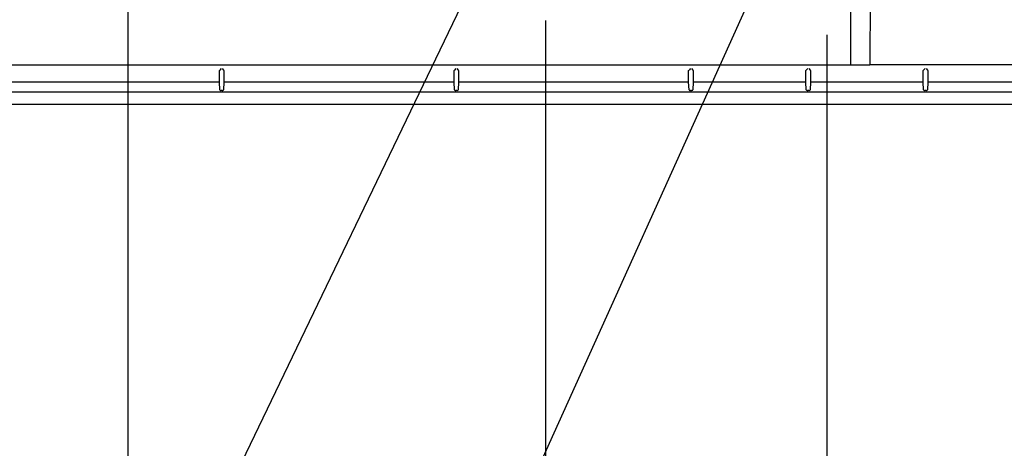
# Model space of a CAD drawing. Extents: x -1284 to 1818, y -1173 to 1234.
# Drawn here: x -443 to -233, y -548 to -457 of the extents above; entities that cross this region are included whole.
import ezdxf

# ---------------------------------------------------------------- set-up
doc = ezdxf.new("R2010")
doc.units = 0
doc.header["$LTSCALE"] = 20
doc.header["$MEASUREMENT"] = 0
doc.header["$PDMODE"] = 3
doc.header["$PDSIZE"] = -2
doc.layers.get('0').update_dxf_attribs({"linetype": 'CONTINUOUS'})
doc.layers.get('DEFPOINTS').update_dxf_attribs({"linetype": 'CONTINUOUS'})
for name, color, linetype in [('DETAIL', 5, 'CONTINUOUS'), ('NOTE', 4, 'CONTINUOUS'), ('OUTLINE', 3, 'CONTINUOUS'), ('SIZE', 30, 'CONTINUOUS')]:
    doc.layers.add(name, color=color, linetype=linetype)
doc.styles.get("Standard").update_dxf_attribs({"font": 'SIMPLEX', "width": 0.9, "bigfont": 'BIGFONT'})
doc.dimstyles.get("Standard").update_dxf_attribs({"dimtxt": 0.18, "dimasz": 0.18, "dimexe": 0.18, "dimexo": 0.0625, "dimgap": 0.09, "dimtad": 0, "dimtih": 1, "dimtoh": 1, "dimdec": 4, "dimzin": 0, "dimdsep": 46, "dimtxsty": 'STANDARD', "dimcen": 0.09, "dimadec": 0, "dimazin": 0, "dimtfac": 1, "dimtdec": 4, "dimtofl": 0, "dimtmove": 0, "dimatfit": 3, "dimfxl": 1, "dimtolj": 1, "dimtzin": 0, "dimarcsym": 0})

# ---------------------------------------------------------------- blocks, each defined once
blk = doc.blocks.new('_DOTBLANK')
at = {"color": 0, "linetype": 'ByBlock'}
blk.add_line((-0.5, 0), (-1, 0), dxfattribs=at)
blk.add_circle((0, 0), 0.5, dxfattribs=at)
blk = doc.blocks.new('*D275')
at = {"layer": 'DEFPOINTS', "color": 0, "linetype": 'Continuous', "transparency": 16777216}
for p in [(-420, -256.5), (420, -273.84), (-420, -1046.86)]:
    blk.add_point(p, dxfattribs=at)
at = {"layer": 'SIZE', "color": 0, "linetype": 'Continuous', "lineweight": -2, "transparency": 16777216}
for p, q in [((-420, -276.5), (-420, -1076.86)), ((420, -293.84), (420, -1076.86)), ((410, -1046.86), (-410, -1046.86))]:
    blk.add_line(p, q, dxfattribs=at)
at = {"layer": 'SIZE', "color": 0, "linetype": 'Continuous', "lineweight": -2, "transparency": 16777216, "xscale": 10, "yscale": 10, "zscale": 10, "rotation": 180}
blk.add_blockref('_DOTBLANK', (-420, -1046.86), dxfattribs=at)
at = {"layer": 'SIZE', "color": 0, "linetype": 'Continuous', "lineweight": -2, "transparency": 16777216, "xscale": 10, "yscale": 10, "zscale": 10}
blk.add_blockref('_DOTBLANK', (420, -1046.86), dxfattribs=at)
at = {"layer": 'SIZE', "color": 0, "linetype": 'Continuous', "transparency": 16777216, "insert": (0, -1004.86), "char_height": 64, "attachment_point": 5}
blk.add_mtext('\\A1;840', dxfattribs=at)
blk = doc.blocks.new('*D285')
at = {"layer": 'DEFPOINTS', "color": 0, "linetype": 'Continuous', "transparency": 16777216}
for p in [(-331, -437.2), (-271, -440.21), (-271, -787.09)]:
    blk.add_point(p, dxfattribs=at)
at = {"layer": 'SIZE', "color": 0, "linetype": 'Continuous', "lineweight": -2, "transparency": 16777216}
for p, q in [((-331, -457.2), (-331, -817.09)), ((-271, -460.21), (-271, -817.09)), ((-321, -787.09), (-281, -787.09)), ((-271, -787.09), (-133.75, -787.09))]:
    blk.add_line(p, q, dxfattribs=at)
at = {"layer": 'SIZE', "color": 0, "linetype": 'Continuous', "lineweight": -2, "transparency": 16777216, "xscale": 10, "yscale": 10, "zscale": 10, "rotation": 180}
blk.add_blockref('_DOTBLANK', (-331, -787.09), dxfattribs=at)
at = {"layer": 'SIZE', "color": 0, "linetype": 'Continuous', "lineweight": -2, "transparency": 16777216, "xscale": 10, "yscale": 10, "zscale": 10}
blk.add_blockref('_DOTBLANK', (-271, -787.09), dxfattribs=at)
at = {"layer": 'SIZE', "color": 0, "linetype": 'Continuous', "transparency": 16777216, "insert": (-190.38, -745.09), "char_height": 64, "attachment_point": 5}
blk.add_mtext('\\A1;60', dxfattribs=at)
blk = doc.blocks.new('*D297')
at = {"layer": 'DEFPOINTS', "color": 0, "linetype": 'Continuous', "transparency": 16777216}
for p in [(357, -434), (-271, -441.71), (357, -898.59)]:
    blk.add_point(p, dxfattribs=at)
at = {"layer": 'SIZE', "color": 0, "linetype": 'Continuous', "lineweight": -2, "transparency": 16777216}
for p, q in [((357, -454), (357, -928.59)), ((-271, -461.71), (-271, -928.59)), ((-261, -898.59), (347, -898.59))]:
    blk.add_line(p, q, dxfattribs=at)
at = {"layer": 'SIZE', "color": 0, "linetype": 'Continuous', "lineweight": -2, "transparency": 16777216, "xscale": 10, "yscale": 10, "zscale": 10, "rotation": 180}
blk.add_blockref('_DOTBLANK', (-271, -898.59), dxfattribs=at)
at = {"layer": 'SIZE', "color": 0, "linetype": 'Continuous', "lineweight": -2, "transparency": 16777216, "xscale": 10, "yscale": 10, "zscale": 10}
blk.add_blockref('_DOTBLANK', (357, -898.59), dxfattribs=at)
at = {"layer": 'SIZE', "color": 0, "linetype": 'Continuous', "transparency": 16777216, "insert": (43, -856.59), "char_height": 64, "attachment_point": 5}
blk.add_mtext('\\A1;628', dxfattribs=at)

msp = doc.modelspace()

# ---------------------------------------------------------------- linework, layer by layer
at = {"layer": 'DETAIL', "linetype": 'Continuous'}
for p, q in [((-265.99988825, -427.40001594), (-265.99988825, -466.72101054)), ((-261.75676224, -450.78958654), (-261.84853944, -466.64830074))]:
    msp.add_line(p, q, dxfattribs=at)
at = {"layer": 'DETAIL', "color": 5, "linetype": 'Continuous'}
for p, q in [((-265.99990723, -466.72118844), (-466.72114442, -466.72118844)), ((-265.99988825, -466.72114986), (-466.72106877, -466.72114986)), ((-400.48018155, -467.79703805), (-400.40503338, -467.72188988)), ((-400.48018155, -470.33676209), (-400.48018155, -467.79703805)), ((-400.10507907, -467.42193557), (-400.40503338, -467.72188988)), ((-399.89469743, -467.42193557), (-399.59474312, -467.72188988)), ((-399.59474312, -467.72188988), (-399.51959495, -467.79703805)), ((-399.51959495, -467.79703805), (-399.51959495, -470.33676209)), ((-350.48018155, -467.79703805), (-350.40503338, -467.72188988)), ((-350.48018155, -470.33676209), (-350.48018155, -467.79703805)), ((-350.10507907, -467.42193557), (-350.40503338, -467.72188988)), ((-349.89469743, -467.42193557), (-349.59474312, -467.72188988)), ((-349.59474312, -467.72188988), (-349.51959495, -467.79703805)), ((-349.51959495, -467.79703805), (-349.51959495, -470.33676209)), ((-300.48018155, -467.79703805), (-300.40503338, -467.72188988)), ((-300.48018155, -470.33676209), (-300.48018155, -467.79703805)), ((-300.10507907, -467.42193557), (-300.40503338, -467.72188988)), ((-299.89469743, -467.42193557), (-299.59474312, -467.72188988)), ((-299.59474312, -467.72188988), (-299.51959495, -467.79703805)), ((-299.51959495, -467.79703805), (-299.51959495, -470.33676209)), ((-275.48018155, -467.79703805), (-275.40503338, -467.72188988)), ((-275.48018155, -470.33676209), (-275.48018155, -467.79703805)), ((-275.10507907, -467.42193557), (-275.40503338, -467.72188988)), ((-274.89469743, -467.42193557), (-274.59474312, -467.72188988)), ((-274.59474312, -467.72188988), (-274.51959495, -467.79703805)), ((-274.51959495, -467.79703805), (-274.51959495, -470.33676209)), ((-262.85803082, -466.72118844), (-265.99990723, -466.72118844)), ((-262.47533136, -466.71852031), (-262.85803082, -466.72118844)), ((-262.15089899, -466.71095195), (-262.47533136, -466.71852031)), ((-261.93413263, -466.69962993), (-262.15089899, -466.71095195)), ((-261.8580689, -466.68657241), (-261.93413263, -466.69962993)), ((-261.84853944, -466.64844006), (-261.8580689, -466.68657241)), ((261.84853944, -466.64844006), (-261.84853944, -466.64844006)), ((-250.48018155, -467.79703805), (-250.40503338, -467.72188988)), ((-250.48018155, -470.33676209), (-250.48018155, -467.79703805)), ((-250.10507907, -467.42193557), (-250.40503338, -467.72188988)), ((-249.89469743, -467.42193557), (-249.59474312, -467.72188988)), ((-249.59474312, -467.72188988), (-249.51959495, -467.79703805)), ((-249.51959495, -467.79703805), (-249.51959495, -470.33676209)), ((-400.48018155, -470.33676209), (-449.51959495, -470.33676209)), ((-400.40503338, -471.95122549), (-400.48018155, -470.33676209)), ((-400.40503338, -471.95122549), (-400.38222223, -471.9922935)), ((-400.38222223, -471.9922935), (-400.31718927, -472.02879253)), ((-400.31718927, -472.02879253), (-400.21986871, -472.05320659)), ((-400.21986871, -472.05320659), (-400.10507907, -472.0619382)), ((-399.89469743, -472.0619382), (-400.10507907, -472.0619382)), ((-399.89469743, -472.0619382), (-399.77986627, -472.05320659)), ((-399.77986627, -472.05320659), (-399.68254572, -472.02879253)), ((-399.68254572, -472.02879253), (-399.61751276, -471.9922935)), ((-399.61751276, -471.9922935), (-399.59474312, -471.95122549)), ((-399.51959495, -470.33676209), (-399.59474312, -471.95122549)), ((-350.48018155, -470.33676209), (-399.51959495, -470.33676209)), ((-350.40503338, -471.95122549), (-350.48018155, -470.33676209)), ((-350.40503338, -471.95122549), (-350.38222223, -471.9922935)), ((-350.38222223, -471.9922935), (-350.31718927, -472.02879253)), ((-350.31718927, -472.02879253), (-350.21986871, -472.05320659)), ((-350.21986871, -472.05320659), (-350.10507907, -472.0619382)), ((-349.89469743, -472.0619382), (-350.10507907, -472.0619382)), ((-349.89469743, -472.0619382), (-349.77986627, -472.05320659)), ((-349.77986627, -472.05320659), (-349.68254572, -472.02879253)), ((-349.68254572, -472.02879253), (-349.61751276, -471.9922935)), ((-349.61751276, -471.9922935), (-349.59474312, -471.95122549)), ((-349.51959495, -470.33676209), (-349.59474312, -471.95122549)), ((-300.48018155, -470.33676209), (-349.51959495, -470.33676209)), ((-300.40503338, -471.95122549), (-300.48018155, -470.33676209)), ((-300.40503338, -471.95122549), (-300.38222223, -471.9922935)), ((-300.38222223, -471.9922935), (-300.31718927, -472.02879253)), ((-300.31718927, -472.02879253), (-300.21986871, -472.05320659)), ((-300.21986871, -472.05320659), (-300.10507907, -472.0619382)), ((-299.89469743, -472.0619382), (-300.10507907, -472.0619382)), ((-299.89469743, -472.0619382), (-299.77986627, -472.05320659)), ((-299.77986627, -472.05320659), (-299.68254572, -472.02879253)), ((-299.68254572, -472.02879253), (-299.61751276, -471.9922935)), ((-299.61751276, -471.9922935), (-299.59474312, -471.95122549)), ((-299.51959495, -470.33676209), (-299.59474312, -471.95122549)), ((-275.48018155, -470.33676209), (-299.51959495, -470.33676209)), ((-275.40503338, -471.95122549), (-275.48018155, -470.33676209)), ((-275.40503338, -471.95122549), (-275.38222223, -471.9922935)), ((-275.38222223, -471.9922935), (-275.31718927, -472.02879253)), ((-275.31718927, -472.02879253), (-275.21986871, -472.05320659)), ((-275.21986871, -472.05320659), (-275.10507907, -472.0619382)), ((-274.89469743, -472.0619382), (-275.10507907, -472.0619382)), ((-274.89469743, -472.0619382), (-274.77986627, -472.05320659)), ((-274.77986627, -472.05320659), (-274.68254572, -472.02879253)), ((-274.68254572, -472.02879253), (-274.61751276, -471.9922935)), ((-274.61751276, -471.9922935), (-274.59474312, -471.95122549)), ((-274.51959495, -470.33676209), (-274.59474312, -471.95122549)), ((-250.48018155, -470.33676209), (-274.51959495, -470.33676209)), ((-250.40503338, -471.95122549), (-250.48018155, -470.33676209)), ((-250.40503338, -471.95122549), (-250.38225275, -471.9922935)), ((-250.38225275, -471.9922935), (-250.31721979, -472.02879253)), ((-250.31721979, -472.02879253), (-250.21988397, -472.05320659)), ((-250.21988397, -472.05320659), (-250.10507907, -472.0619382)), ((-249.89469743, -472.0619382), (-250.10507907, -472.0619382)), ((-249.89469743, -472.0619382), (-249.77989679, -472.05320659)), ((-249.77989679, -472.05320659), (-249.68257623, -472.02879253)), ((-249.68257623, -472.02879253), (-249.61754327, -471.9922935)), ((-249.61754327, -471.9922935), (-249.59474312, -471.95122549)), ((-249.51959495, -470.33676209), (-249.59474312, -471.95122549)), ((-225.48018155, -470.33676209), (-249.51959495, -470.33676209)), ((470.93876749, -472.43676209), (-470.93859139, -472.4369382)), ((-471.25460248, -475), (471.25477858, -474.99996322))]:
    msp.add_line(p, q, dxfattribs=at)
at = {"layer": 'NOTE', "linetype": 'Continuous'}
for p, q in [((-270.99999074, -416.09994502), (-612.66200784, -1172.56266529)), ((-330.99998956, -416.6), (-612.66200784, -1002.427785))]:
    msp.add_line(p, q, dxfattribs=at)
at = {"layer": 'OUTLINE', "color": 3, "linetype": 'Continuous'}
msp.add_line((-471.25460248, -475), (471.25477858, -474.99996322), dxfattribs=at)

# ---------------------------------------------------------------- dimensions: what is measured, and where the dimension line sits
at = {"layer": 'SIZE', "linetype": 'Continuous'}
dim = msp.add_linear_dim(base=(-420, -1046.8600273655), p1=(420, -273.8441828393), p2=(-420, -256.5000440253), dimstyle='STANDARD', override={"dimtxt": 64, "dimasz": 10, "dimexe": 30, "dimexo": 20, "dimgap": 10, "dimtad": 3, "dimtih": 0, "dimtoh": 0, "dimdec": 8, "dimzin": 8, "dimblk": 'DOTBLANK', "dimcen": 0, "dimtdec": 0, "dimtix": 1, "dimtofl": 1, "dimldrblk": 'DOTBLANK'}, dxfattribs=at)
dim.commit()
dim.dimension.update_dxf_attribs({"geometry": '*D275', "text_midpoint": (0, -1004.8600273655)})
for base, p1, p2, picture, middle in [((356.9999953779, -898.5935527179), (-271.0000046221, -441.708754684), (356.9999953779, -433.9967421875), '*D297', (42.9999953779, -898.5935527179)), ((-271, -787.0877752161), (-331, -437.1999881991), (-271, -440.208754684), '*D285', (-190.3789069275, -787.0877752161))]:
    dim = msp.add_linear_dim(base=base, p1=p1, p2=p2, dimstyle='STANDARD', override={"dimtxt": 64, "dimasz": 10, "dimexe": 30, "dimexo": 20, "dimgap": 10, "dimtad": 3, "dimtih": 0, "dimtoh": 0, "dimdec": 8, "dimzin": 8, "dimblk": 'DOTBLANK', "dimcen": 0, "dimtdec": 0, "dimtix": 1, "dimtofl": 1, "dimldrblk": 'DOTBLANK'}, dxfattribs=at)
    dim.commit()
    dim.dimension.update_dxf_attribs({"geometry": picture, "text_midpoint": middle, "dimtype": 160})

doc.saveas('drawing.dxf')
